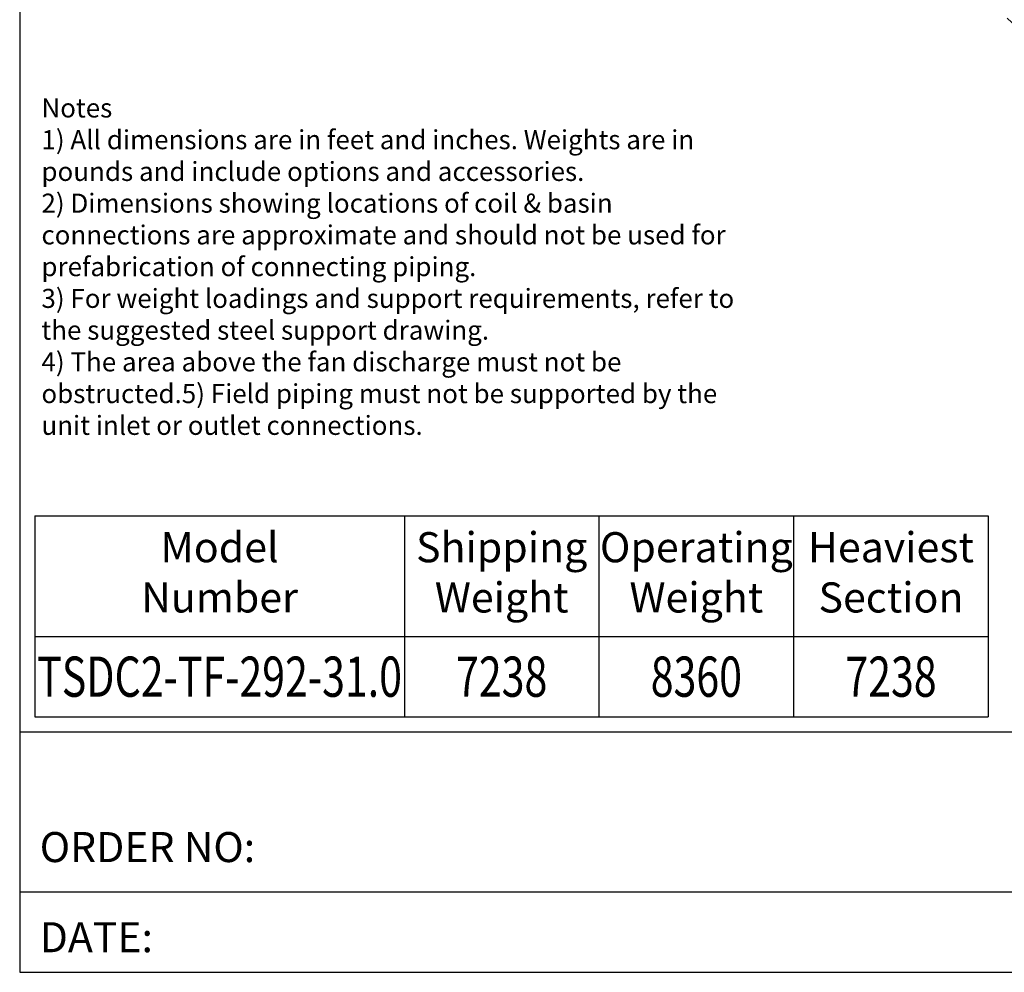
# Model space of a CAD drawing. Units: millimetres. Extents: x 16200 to 32328, y 18593 to 29476.
# Drawn here: x 16200 to 16455, y 18593 to 18840 of the extents above; entities that cross this region are included whole.
import ezdxf
from ezdxf.enums import TextEntityAlignment as Align

# ---------------------------------------------------------------- set-up
doc = ezdxf.new("R2010")
doc.units = ezdxf.units.MM
doc.header["$LTSCALE"] = 5
doc.linetypes.add('HIDDEN', pattern=[9.525, 6.35, -3.175])
doc.layers.add('RECIRCULATION-CONTROL', color=3, linetype='Continuous')
doc.layers.add('TEXT', color=4, linetype='Continuous')
doc.styles.add('BACtblk', font='swisscl.ttf')
doc.styles.add('BACtblkBold', font='swissck.ttf')
doc.styles.add('SUBMITTAL', font='romans.shx', dxfattribs={"width": 0.75})
doc.styles.add('SUBTTF', font='ARIALN.TTF')

# ---------------------------------------------------------------- blocks, each defined once
blk = doc.blocks.new('BORDER')
for p, q in [((0, 1), (0, 0)), ((0, 0), (1, 0))]:
    blk.add_line(p, q)
blk = doc.blocks.new('model weights')
for p, q in [((3, 43), (3, 3)), ((3, 43), (192.92, 43)), ((76.62, 43), (76.62, 3)), ((115.38, 43), (115.38, 3)), ((154.15, 43), (154.15, 3)), ((192.92, 43), (192.92, 3)), ((3, 19), (192.92, 19)), ((3, 3), (192.92, 3))]:
    blk.add_line(p, q)
at = {"layer": 'TEXT', "char_height": 6, "attachment_point": 5, "style": 'SUBTTF'}
for s, insert, width in [('Model\\PNumber', (39.81, 31), 32.4424), ('Shipping\\PWeight', (96, 31), 52.9286), ('Operating\\PWeight', (134.77, 31), 52.9286), ('Heaviest\\PSection', (173.54, 31), 52.9286)]:
    blk.add_mtext(s, dxfattribs=dict(at, insert=insert, width=width))
at = {"layer": 'TEXT', "style": 'SUBTTF', "width": 0.75}
for tag, p in [('MODELNUM', (39.81, 11)), ('SHIPWEIGHT', (96, 11)), ('OPWEIGHT', (134.77, 11)), ('HVYWEIGHT', (173.54, 11))]:
    blk.add_attdef(tag, text='', height=8, dxfattribs=at).set_placement(p, align=Align.MIDDLE_CENTER)
blk = doc.blocks.new('bacstblk')
for p, q in [((0, 0.75), (10, 0.75)), ((3.5, 0.25), (0, 0.25))]:
    blk.add_line(p, q)
at = {"layer": 'TEXT', "color": 4, "style": 'BACtblk'}
for s, p in [('ORDER NO:', (0.0625, 0.3438)), ('DATE:', (0.0625, 0.0625))]:
    blk.add_text(s, height=0.09375, dxfattribs=at).set_placement(p)
at = {"layer": 'TEXT', "color": 4, "style": 'BACtblkBold'}
for tag, height, p in [('MODEL1', 0.1094, (8.25, 0.5715)), ('MODEL2', 0.1094, (8.25, 0.384)), ('DWGNUM', 0.1406, (8.0938, 0.0312))]:
    blk.add_attdef(tag, text='', height=height, dxfattribs=at).set_placement(p, align=Align.CENTER)
for tag, p in [('DESC', (0.0625, 0.5312)), ('ORDER', (0.9643, 0.3438)), ('DATE', (0.5402, 0.0625))]:
    blk.add_attdef(tag, p, '', height=0.125, dxfattribs=at)
blk.add_attdef('REV', text='', height=0.1562, dxfattribs=at).set_placement((9.8438, 0.1562), align=Align.MIDDLE)
at = {"layer": 'TEXT', "color": 4, "style": 'BACtblk', "flags": 1}
blk.add_attdef('DWGBY', (2.0402, 0.0625), '', height=0.0938, dxfattribs=at)

msp = doc.modelspace()

# ---------------------------------------------------------------- linework, layer by layer
at = {"layer": 'RECIRCULATION-CONTROL', "linetype": 'HIDDEN', "ltscale": 0.2}
msp.add_arc((16289.7274, 18665.1985), 241.5017, 38.145564, 74.115414, dxfattribs=at)

# ---------------------------------------------------------------- block references
for name, xscale, yscale, zscale in [('BORDER', 829.7698563356048, 622.3273922517036, 829.7698563356048), ('bacstblk', 82.97698563356047, 82.97698563356047, 82.97698563356047)]:
    msp.add_blockref(name, (16200.4572, 18593.206), dxfattribs=dict(xscale=xscale, yscale=yscale, zscale=zscale))
at = {"xscale": 1.3, "yscale": 1.3, "zscale": 1.3}
msp.add_blockref('model weights', (16200.4572, 18655.4387), dxfattribs=at).add_auto_attribs({'OPWEIGHT': '8360', 'SHIPWEIGHT': '7238', 'MODELNUM': 'TSDC2-TF-292-31.0', 'HVYWEIGHT': '7238'})

# ---------------------------------------------------------------- texts
at = {"layer": 'TEXT', "color": 4, "insert": (16206.0858, 18819.426), "char_height": 4.93, "width": 185, "attachment_point": 1, "style": 'SUBMITTAL'}
msp.add_mtext('Notes\\P1) All dimensions are in feet and inches. Weights are in pounds and include options and accessories.\\P2) Dimensions showing locations of coil & basin connections are approximate and should not be used for prefabrication of connecting piping.\\P3) For weight loadings and support requirements, refer to the suggested steel support drawing.\\P4) The area above the fan discharge must not be obstructed.\\P5) Field piping must not be supported by the unit inlet or outlet connections.\\P', dxfattribs=at)

doc.saveas('drawing.dxf')
